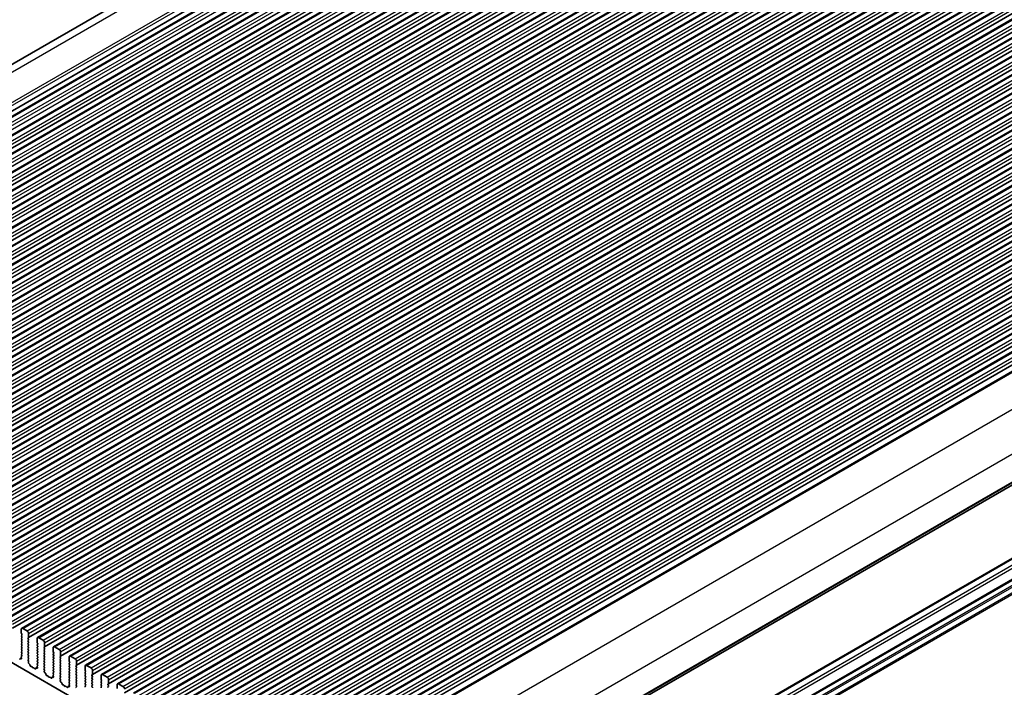
# Model space of a CAD drawing. Units: millimetres. Extents: x 43 to 7121, y 24 to 1148.
# Drawn here: x 778 to 1017, y 390 to 553 of the extents above; entities that cross this region are included whole.
import ezdxf

# ---------------------------------------------------------------- set-up
doc = ezdxf.new("R2010")
doc.units = ezdxf.units.MM
doc.header["$LTSCALE"] = 3
doc.layers.add('Visible (ISO)', color=7, linetype='Continuous', lineweight=35)
doc.layers.add('Visible Narrow (ISO)', color=7, linetype='Continuous', lineweight=25)

msp = doc.modelspace()

# ---------------------------------------------------------------- linework, layer by layer
at = {"layer": 'Visible (ISO)'}
for p, q in [((656.3424, 472.7023), (923.6288, 627.0202)), ((669.3151, 467.5333), (936.6015, 621.8512)), ((673.2042, 465.288), (940.4906, 619.6058)), ((677.0933, 463.0426), (944.3797, 617.3604)), ((680.9824, 460.7972), (948.2688, 615.1151)), ((684.8715, 458.5519), (952.1578, 612.8697)), ((688.7606, 456.3065), (956.0469, 610.6243)), ((692.6497, 454.0611), (959.936, 608.379)), ((696.5387, 451.8158), (963.8251, 606.1336)), ((700.4278, 449.5704), (967.7142, 603.8883)), ((704.3169, 447.325), (971.6033, 601.6429)), ((708.206, 445.0797), (975.4924, 599.3975)), ((712.0951, 442.8343), (979.3815, 597.1522)), ((715.9842, 440.5889), (983.2705, 594.9068)), ((719.8733, 438.3436), (987.1596, 592.6614)), ((723.7624, 436.0982), (991.0487, 590.4161)), ((727.6514, 433.8528), (994.9378, 588.1707)), ((731.5405, 431.6075), (998.8269, 585.9253)), ((735.4296, 429.3621), (1002.716, 583.68)), ((739.3187, 427.1167), (1006.6051, 581.4346)), ((743.2078, 424.8714), (1010.4942, 579.1892)), ((747.0969, 422.626), (1014.3832, 576.9439)), ((750.986, 420.3806), (1018.2723, 574.6985)), ((754.8751, 418.1353), (1022.1614, 572.4531)), ((758.7641, 415.8899), (1026.0505, 570.2078)), ((762.6532, 413.6445), (1029.9396, 567.9624)), ((766.5423, 411.3992), (1033.8287, 565.717)), ((770.4314, 409.1538), (1037.7178, 563.4717)), ((774.3205, 406.9085), (1041.6069, 561.2263)), ((778.2096, 404.6631), (1045.4959, 558.9809)), ((782.0987, 402.4177), (1049.385, 556.7356)), ((785.9878, 400.1724), (1053.2741, 554.4902)), ((789.8768, 397.927), (1057.1632, 552.2448)), ((793.7659, 395.6816), (1061.0523, 549.9995)), ((797.655, 393.4363), (1064.9414, 547.7541)), ((801.5441, 391.1909), (1068.8305, 545.5087)), ((805.4332, 388.9455), (1072.7196, 543.2634)), ((809.3223, 386.7002), (1076.6086, 541.018)), ((813.2114, 384.4548), (1080.4977, 538.7726)), ((817.1005, 382.2094), (1084.3868, 536.5273)), ((820.9895, 379.9641), (1088.2759, 534.2819)), ((824.8786, 377.7187), (1092.165, 532.0366)), ((828.7677, 375.4733), (1096.0541, 529.7912)), ((832.6568, 373.228), (1099.9432, 527.5458)), ((836.5459, 370.9826), (1103.8323, 525.3005)), ((840.435, 368.7372), (1107.7213, 523.0551)), ((844.5642, 366.3515), (1111.8506, 520.6694)), ((855.8749, 345.3174), (1123.1613, 499.6352)), ((849.9456, 324.0545), (1117.2319, 478.3723)), ((854.4003, 321.4825), (1121.6867, 475.8004)), ((673.8431, 455.2407), (837.4676, 360.772)), ((779.5202, 404.0259), (778.4596, 404.6383)), ((778.106, 404.4342), (778.106, 403.5361)), ((778.1343, 403.4217), (778.2192, 403.2421)), ((778.2192, 403.0462), (778.1343, 402.9645)), ((778.1343, 402.7685), (778.2192, 402.5889)), ((778.2192, 402.393), (778.1343, 402.3113)), ((779.7607, 402.3521), (779.8455, 402.4338)), ((779.8738, 402.5154), (779.8738, 403.4136)), ((783.4093, 401.7806), (782.3487, 402.393)), ((778.1343, 402.1153), (778.2192, 401.9357)), ((778.2192, 401.7398), (778.1343, 401.6581)), ((778.1343, 401.4621), (778.2192, 401.2825)), ((778.2192, 401.0866), (778.1343, 401.0049)), ((778.1343, 400.809), (778.2192, 400.6293)), ((778.2192, 400.4334), (778.1343, 400.3517)), ((778.1343, 400.1558), (778.2192, 399.9761)), ((779.8455, 401.9765), (779.7607, 402.1562)), ((779.7607, 401.6989), (779.8455, 401.7806)), ((779.8455, 401.3233), (779.7607, 401.503)), ((779.7607, 401.0457), (779.8455, 401.1274)), ((779.8455, 400.6701), (779.7607, 400.8498)), ((779.7607, 400.3925), (779.8455, 400.4742)), ((779.8455, 400.017), (779.7607, 400.1966)), ((781.9951, 402.1888), (781.9951, 401.2907)), ((782.0234, 401.1764), (782.1082, 400.9967)), ((782.1082, 400.8008), (782.0234, 400.7191)), ((782.0234, 400.5232), (782.1082, 400.3435)), ((782.1082, 400.1476), (782.0234, 400.0659)), ((782.0234, 399.87), (782.1082, 399.6904)), ((783.6497, 400.1068), (783.7346, 400.1884)), ((783.7346, 399.7312), (783.6497, 399.9108)), ((783.7629, 400.2701), (783.7629, 401.1682)), ((785.8842, 399.9435), (785.8842, 399.0453)), ((787.2984, 399.5352), (786.2378, 400.1476)), ((778.0841, 397.5944), (778.1451, 397.3736)), ((778.2102, 397.8244), (778.1083, 397.7437)), ((778.2192, 399.7802), (778.1343, 399.6985)), ((778.1343, 399.5026), (778.2192, 399.3229)), ((778.2192, 399.127), (778.1343, 399.0453)), ((778.1343, 398.8494), (778.2192, 398.6697)), ((778.2192, 398.4738), (778.1343, 398.3921)), ((778.1343, 398.1962), (778.2153, 398.0248)), ((779.7607, 399.7393), (779.8455, 399.821)), ((779.8455, 399.3638), (779.7607, 399.5434)), ((779.7607, 399.0861), (779.8455, 399.1678)), ((779.8455, 398.7106), (779.7607, 398.8902)), ((779.7607, 398.4329), (779.8455, 398.5146)), ((779.8455, 398.0574), (779.7607, 398.237)), ((779.7607, 397.7798), (779.8455, 397.8614)), ((779.8455, 397.4042), (779.7607, 397.5838)), ((782.1082, 399.4944), (782.0234, 399.4127)), ((782.0234, 399.2168), (782.1082, 399.0372)), ((782.1082, 398.8412), (782.0234, 398.7595)), ((782.0234, 398.5636), (782.1082, 398.384)), ((782.1082, 398.188), (782.0234, 398.1063)), ((782.0234, 397.9104), (782.1082, 397.7308)), ((782.1082, 397.5348), (782.0234, 397.4532)), ((783.6497, 399.4536), (783.7346, 399.5352)), ((783.7346, 399.078), (783.6497, 399.2576)), ((783.6497, 398.8004), (783.7346, 398.882)), ((783.7346, 398.4248), (783.6497, 398.6044)), ((783.6497, 398.1472), (783.7346, 398.2288)), ((783.7346, 397.7716), (783.6497, 397.9512)), ((783.6497, 397.494), (783.7346, 397.5756)), ((785.9125, 398.931), (785.9973, 398.7514)), ((785.9973, 398.5554), (785.9125, 398.4738)), ((785.9125, 398.2778), (785.9973, 398.0982)), ((785.9973, 397.9022), (785.9125, 397.8206)), ((785.9125, 397.6246), (785.9973, 397.445)), ((787.5388, 397.8614), (787.6237, 397.943)), ((787.6237, 397.4858), (787.5388, 397.6654)), ((787.652, 398.0247), (787.652, 398.9228)), ((789.7733, 397.6981), (789.7733, 396.8)), ((791.1875, 397.2899), (790.1268, 397.9022)), ((777.7642, 397.2205), (777.7342, 397.0904)), ((778.0361, 397.2175), (777.8786, 397.2781)), ((779.7645, 397.1303), (779.8455, 397.2082)), ((779.8716, 396.7257), (779.7696, 396.9241)), ((779.8347, 396.3981), (779.8957, 396.5485)), ((780.1012, 395.9949), (779.9437, 396.1162)), ((780.2456, 395.6404), (780.2156, 395.8051)), ((780.5959, 395.4055), (780.4404, 395.4159)), ((780.8399, 395.1409), (780.7477, 395.2899)), ((781.1212, 395.0743), (781.029, 395.0318)), ((781.9732, 395.3491), (782.0342, 395.1282)), ((782.0993, 395.579), (781.9973, 395.4984)), ((782.0234, 397.2572), (782.1082, 397.0776)), ((782.1082, 396.8816), (782.0234, 396.8)), ((782.0234, 396.604), (782.1082, 396.4244)), ((782.1082, 396.2284), (782.0234, 396.1468)), ((782.0234, 395.9508), (782.1044, 395.7794)), ((783.7346, 397.1184), (783.6497, 397.298)), ((783.6497, 396.8408), (783.7346, 396.9224)), ((783.7346, 396.4652), (783.6497, 396.6448)), ((783.6497, 396.1876), (783.7346, 396.2692)), ((783.7346, 395.812), (783.6497, 395.9916)), ((783.6497, 395.5344), (783.7346, 395.616)), ((783.7346, 395.1588), (783.6497, 395.3384)), ((785.9973, 397.249), (785.9125, 397.1674)), ((785.9125, 396.9714), (785.9973, 396.7918)), ((785.9973, 396.5958), (785.9125, 396.5142)), ((785.9125, 396.3182), (785.9973, 396.1386)), ((785.9973, 395.9426), (785.9125, 395.861)), ((785.9125, 395.665), (785.9973, 395.4854)), ((785.9973, 395.2894), (785.9125, 395.2078)), ((787.5388, 397.2082), (787.6237, 397.2899)), ((787.6237, 396.8326), (787.5388, 397.0122)), ((787.5388, 396.555), (787.6237, 396.6367)), ((787.6237, 396.1794), (787.5388, 396.359)), ((787.5388, 395.9018), (787.6237, 395.9835)), ((787.6237, 395.5262), (787.5388, 395.7058)), ((787.5388, 395.2486), (787.6237, 395.3303)), ((789.8016, 396.6856), (789.8864, 396.506)), ((789.8864, 396.3101), (789.8016, 396.2284)), ((789.8016, 396.0324), (789.8864, 395.8528)), ((789.8864, 395.6569), (789.8016, 395.5752)), ((789.8016, 395.3793), (789.8864, 395.1996)), ((791.4279, 395.616), (791.5128, 395.6977)), ((791.5128, 395.2404), (791.4279, 395.4201)), ((791.5411, 395.7793), (791.5411, 396.6775)), ((793.6624, 395.4527), (793.6624, 394.5546)), ((795.0766, 395.0445), (794.0159, 395.6569)), ((781.4285, 394.8455), (781.273, 395.0146)), ((781.6533, 394.9751), (781.6233, 394.845)), ((781.9252, 394.9721), (781.7677, 395.0328)), ((783.6536, 394.8849), (783.7346, 394.9628)), ((783.7606, 394.4803), (783.6587, 394.6787)), ((783.7238, 394.1527), (783.7848, 394.3032)), ((783.9903, 393.7496), (783.8328, 393.8708)), ((784.1347, 393.395), (784.1047, 393.5598)), ((784.485, 393.1601), (784.3295, 393.1705)), ((784.729, 392.8956), (784.6368, 393.0446)), ((785.0103, 392.8289), (784.9181, 392.7864)), ((785.3175, 392.6001), (785.1621, 392.7692)), ((785.5424, 392.7297), (785.5124, 392.5996)), ((785.8143, 392.7268), (785.6568, 392.7874)), ((785.8623, 393.1037), (785.9233, 392.8829)), ((785.9884, 393.3337), (785.8864, 393.253)), ((785.9125, 395.0118), (785.9973, 394.8322)), ((785.9973, 394.6362), (785.9125, 394.5546)), ((785.9125, 394.3586), (785.9973, 394.179)), ((785.9973, 393.983), (785.9125, 393.9014)), ((785.9125, 393.7054), (785.9934, 393.534)), ((787.6237, 394.873), (787.5388, 395.0527)), ((787.5388, 394.5954), (787.6237, 394.6771)), ((787.6237, 394.2198), (787.5388, 394.3995)), ((787.5388, 393.9422), (787.6237, 394.0239)), ((787.6237, 393.5666), (787.5388, 393.7463)), ((787.5388, 393.289), (787.6237, 393.3707)), ((787.6237, 392.9134), (787.5388, 393.0931)), ((787.5427, 392.6396), (787.6237, 392.7175)), ((789.8864, 395.0037), (789.8016, 394.922)), ((789.8016, 394.7261), (789.8864, 394.5464)), ((789.8864, 394.3505), (789.8016, 394.2688)), ((789.8016, 394.0729), (789.8864, 393.8932)), ((789.8864, 393.6973), (789.8016, 393.6156)), ((789.8016, 393.4197), (789.8864, 393.24)), ((789.8864, 393.0441), (789.8016, 392.9624)), ((789.8016, 392.7665), (789.8864, 392.5868)), ((791.4279, 394.9628), (791.5128, 395.0445)), ((791.5128, 394.5872), (791.4279, 394.7669)), ((791.4279, 394.3096), (791.5128, 394.3913)), ((791.5128, 393.9341), (791.4279, 394.1137)), ((791.4279, 393.6564), (791.5128, 393.7381)), ((791.5128, 393.2809), (791.4279, 393.4605)), ((791.4279, 393.0032), (791.5128, 393.0849)), ((791.5128, 392.6277), (791.4279, 392.8073)), ((793.6907, 394.4403), (793.7755, 394.2606)), ((793.7755, 394.0647), (793.6907, 393.983)), ((793.6907, 393.7871), (793.7755, 393.6075)), ((793.7755, 393.4115), (793.6907, 393.3298)), ((793.6907, 393.1339), (793.7755, 392.9543)), ((793.7755, 392.7583), (793.6907, 392.6766)), ((795.317, 393.3707), (795.4019, 393.4523)), ((795.4019, 392.9951), (795.317, 393.1747)), ((795.317, 392.7175), (795.4019, 392.7991)), ((795.4301, 393.534), (795.4301, 394.4321)), ((797.5515, 393.2074), (797.5515, 392.3092)), ((798.9657, 392.7991), (797.905, 393.4115)), ((787.6497, 392.235), (787.5478, 392.4334)), ((787.6129, 391.9074), (787.6739, 392.0578)), ((787.8794, 391.5042), (787.7219, 391.6255)), ((788.0238, 391.1497), (787.9938, 391.3144)), ((788.3741, 390.9148), (788.2186, 390.9252)), ((788.6181, 390.6502), (788.5258, 390.7992)), ((788.8994, 390.5835), (788.8072, 390.541)), ((789.2066, 390.3548), (789.0511, 390.5239)), ((789.4315, 390.4844), (789.4015, 390.3543)), ((789.7034, 390.4814), (789.5459, 390.542)), ((789.7514, 390.8583), (789.8124, 390.6375)), ((789.8775, 391.0883), (789.7755, 391.0077)), ((789.8864, 392.3909), (789.8016, 392.3092)), ((789.8016, 392.1133), (789.8864, 391.9336)), ((789.8864, 391.7377), (789.8016, 391.656)), ((789.8016, 391.4601), (789.8825, 391.2887)), ((791.4279, 392.35), (791.5128, 392.4317)), ((791.5128, 391.9745), (791.4279, 392.1541)), ((791.4279, 391.6969), (791.5128, 391.7785)), ((791.5128, 391.3213), (791.4279, 391.5009)), ((791.4279, 391.0437), (791.5128, 391.1253)), ((791.5128, 390.6681), (791.4279, 390.8477)), ((791.4318, 390.3942), (791.5128, 390.4721)), ((793.6907, 392.4807), (793.7755, 392.3011)), ((793.7755, 392.1051), (793.6907, 392.0234)), ((793.6907, 391.8275), (793.7755, 391.6479)), ((793.7755, 391.4519), (793.6907, 391.3703)), ((793.6907, 391.1743), (793.7755, 390.9947)), ((793.7755, 390.7987), (793.6907, 390.7171)), ((793.6907, 390.5211), (793.7755, 390.3415)), ((795.4019, 392.3419), (795.317, 392.5215)), ((795.317, 392.0643), (795.4019, 392.1459)), ((795.4019, 391.6887), (795.317, 391.8683)), ((795.317, 391.4111), (795.4019, 391.4927)), ((795.4019, 391.0355), (795.317, 391.2151)), ((795.317, 390.7579), (795.4019, 390.8395)), ((795.4019, 390.3823), (795.317, 390.5619)), ((797.5797, 392.1949), (797.6646, 392.0153)), ((797.6646, 391.8193), (797.5797, 391.7377)), ((797.5797, 391.5417), (797.6646, 391.3621)), ((797.6646, 391.1661), (797.5797, 391.0845)), ((797.5797, 390.8885), (797.6646, 390.7089)), ((797.6646, 390.5129), (797.5797, 390.4313)), ((799.2061, 391.1253), (799.2909, 391.207)), ((799.2909, 390.7497), (799.2061, 390.9293)), ((799.2061, 390.4721), (799.2909, 390.5538)), ((799.3192, 391.2886), (799.3192, 392.1867)), ((801.4405, 390.962), (801.4405, 390.0639)), ((802.8548, 390.5538), (801.7941, 391.1661))]:
    msp.add_line(p, q, dxfattribs=at)
for centre, major_axis, start_param, end_param in [((778.4596, 404.2301), (-0.25, 0.433), 5.49778714, 7.06858347), ((778.2474, 402.8012), (-0.1, 0.1732), 0.14189706, 1.42889927), ((778.2474, 402.148), (-0.1, 0.1732), 0.14189706, 1.42889927), ((778.2474, 403.4544), (0.1, -0.1732), 3.92699082, 4.57049193), ((778.106, 403.2095), (0.1, -0.1732), 0.14189706, 1.42889927), ((778.106, 402.5563), (0.1, -0.1732), 0.14189706, 1.42889927), ((779.5202, 403.6177), (-0.25, 0.433), 3.92699082, 5.49778714), ((779.8738, 402.1888), (-0.1, 0.1732), 0.14189706, 1.42889927), ((779.7324, 402.5971), (0.1, -0.1732), 0.14189706, 0.78539816), ((782.3487, 401.9847), (-0.25, 0.433), 5.49778714, 7.06858347), ((778.2474, 401.4948), (-0.1, 0.1732), 0.14189706, 1.42889927), ((778.2474, 400.8416), (-0.1, 0.1732), 0.14189706, 1.42889927), ((778.2474, 400.1884), (-0.1, 0.1732), 0.14189706, 1.42889927), ((778.106, 401.9031), (0.1, -0.1732), 0.14189706, 1.42889927), ((778.106, 401.2499), (0.1, -0.1732), 0.14189706, 1.42889927), ((778.106, 400.5967), (0.1, -0.1732), 0.14189706, 1.42889927), ((778.106, 399.9435), (0.1, -0.1732), 0.14189706, 1.42889927), ((779.8738, 401.5356), (-0.1, 0.1732), 0.14189706, 1.42889927), ((779.8738, 400.8824), (-0.1, 0.1732), 0.14189706, 1.42889927), ((779.8738, 400.2292), (-0.1, 0.1732), 0.14189706, 1.42889927), ((779.7324, 401.9439), (0.1, -0.1732), 0.14189706, 1.42889927), ((779.7324, 401.2907), (0.1, -0.1732), 0.14189706, 1.42889927), ((779.7324, 400.6375), (0.1, -0.1732), 0.14189706, 1.42889927), ((779.7324, 399.9843), (0.1, -0.1732), 0.14189706, 1.42889927), ((782.1365, 400.5558), (-0.1, 0.1732), 0.14189706, 1.42889927), ((782.1365, 399.9026), (-0.1, 0.1732), 0.14189706, 1.42889927), ((782.1365, 401.209), (0.1, -0.1732), 3.92699082, 4.57049193), ((781.9951, 400.9641), (0.1, -0.1732), 0.14189706, 1.42889927), ((781.9951, 400.3109), (0.1, -0.1732), 0.14189706, 1.42889927), ((783.4093, 401.3723), (-0.25, 0.433), 3.92699082, 5.49778714), ((783.7629, 399.9435), (-0.1, 0.1732), 0.14189706, 1.42889927), ((783.6215, 400.3517), (0.1, -0.1732), 0.14189706, 0.78539816), ((786.2378, 399.7393), (-0.25, 0.433), 5.49778714, 7.06858347), ((778.2163, 397.576), (-0.1, 0.1732), 0.08447463, 1.14804074), ((778.2474, 399.5352), (-0.1, 0.1732), 0.14189706, 1.42889927), ((778.2474, 398.882), (-0.1, 0.1732), 0.14189706, 1.42889927), ((778.2474, 398.2288), (-0.1, 0.1732), 0.14189706, 1.42889927), ((778.1021, 397.9921), (0.1, -0.1732), 0.08447463, 1.42889927), ((778.106, 399.2903), (0.1, -0.1732), 0.14189706, 1.42889927), ((778.106, 398.6371), (0.1, -0.1732), 0.14189706, 1.42889927), ((779.8738, 399.576), (-0.1, 0.1732), 0.14189706, 1.42889927), ((779.8738, 398.9228), (-0.1, 0.1732), 0.14189706, 1.42889927), ((779.8738, 398.2696), (-0.1, 0.1732), 0.14189706, 1.42889927), ((779.8738, 397.6165), (-0.1, 0.1732), 0.14189706, 1.42889927), ((779.7324, 399.3311), (0.1, -0.1732), 0.14189706, 1.42889927), ((779.7324, 398.6779), (0.1, -0.1732), 0.14189706, 1.42889927), ((779.7324, 398.0247), (0.1, -0.1732), 0.14189706, 1.42889927), ((782.1365, 399.2494), (-0.1, 0.1732), 0.14189706, 1.42889927), ((782.1365, 398.5962), (-0.1, 0.1732), 0.14189706, 1.42889927), ((782.1365, 397.943), (-0.1, 0.1732), 0.14189706, 1.42889927), ((781.9951, 399.6577), (0.1, -0.1732), 0.14189706, 1.42889927), ((781.9951, 399.0045), (0.1, -0.1732), 0.14189706, 1.42889927), ((781.9951, 398.3513), (0.1, -0.1732), 0.14189706, 1.42889927), ((781.9951, 397.6981), (0.1, -0.1732), 0.14189706, 1.42889927), ((783.7629, 399.2903), (-0.1, 0.1732), 0.14189706, 1.42889927), ((783.7629, 398.6371), (-0.1, 0.1732), 0.14189706, 1.42889927), ((783.7629, 397.9839), (-0.1, 0.1732), 0.14189706, 1.42889927), ((783.7629, 397.3307), (-0.1, 0.1732), 0.14189706, 1.42889927), ((783.6215, 399.6985), (0.1, -0.1732), 0.14189706, 1.42889927), ((783.6215, 399.0453), (0.1, -0.1732), 0.14189706, 1.42889927), ((783.6215, 398.3921), (0.1, -0.1732), 0.14189706, 1.42889927), ((783.6215, 397.7389), (0.1, -0.1732), 0.14189706, 1.42889927), ((786.0256, 398.3105), (-0.1, 0.1732), 0.14189706, 1.42889927), ((786.0256, 397.6573), (-0.1, 0.1732), 0.14189706, 1.42889927), ((786.0256, 398.9637), (0.1, -0.1732), 3.92699082, 4.57049193), ((785.8842, 398.7187), (0.1, -0.1732), 0.14189706, 1.42889927), ((785.8842, 398.0655), (0.1, -0.1732), 0.14189706, 1.42889927), ((787.2984, 399.127), (-0.25, 0.433), 3.92699082, 5.49778714), ((787.652, 397.6981), (-0.1, 0.1732), 0.14189706, 1.42889927), ((787.5105, 398.1063), (0.1, -0.1732), 0.14189706, 0.78539816), ((787.5105, 397.4532), (0.1, -0.1732), 0.14189706, 1.42889927), ((790.1268, 397.494), (-0.25, 0.433), 5.49778714, 7.06858347), ((777.9019, 397.1036), (-0.1, 0.1732), 5.66296159, 6.83780857), ((778.0129, 397.392), (0.1, -0.1732), 5.66296159, 7.43122604), ((779.8777, 396.967), (-0.1, 0.1732), 0.14189706, 1.48632179), ((779.9669, 396.2638), (-0.1, 0.1732), 0.42275509, 2.19102038), ((779.7324, 397.3715), (0.1, -0.1732), 0.14189706, 1.42889927), ((779.7635, 396.6828), (-0.1, 0.1732), 3.56434775, 4.62791445), ((780.0779, 395.8473), (-0.1, 0.1732), 4.15776533, 5.33261304), ((780.3833, 395.5983), (0.1, -0.1732), 4.15776533, 5.91395421), ((780.6531, 395.2231), (-0.1, 0.1732), 4.7653484, 5.91395421), ((780.9345, 395.2078), (0.1, -0.1732), 4.7653484, 6.23022634), ((781.2158, 394.8983), (-0.1, 0.1732), 5.08162013, 6.23022634), ((781.902, 395.1466), (0.1, -0.1732), 5.66296159, 7.43122604), ((782.1054, 395.3307), (-0.1, 0.1732), 0.08447463, 1.14804074), ((782.1365, 397.2899), (-0.1, 0.1732), 0.14189706, 1.42889927), ((782.1365, 396.6367), (-0.1, 0.1732), 0.14189706, 1.42889927), ((782.1365, 395.9835), (-0.1, 0.1732), 0.14189706, 1.42889927), ((781.9912, 395.7467), (0.1, -0.1732), 0.08447463, 1.42889927), ((781.9951, 397.0449), (0.1, -0.1732), 0.14189706, 1.42889927), ((781.9951, 396.3917), (0.1, -0.1732), 0.14189706, 1.42889927), ((783.7629, 396.6775), (-0.1, 0.1732), 0.14189706, 1.42889927), ((783.7629, 396.0243), (-0.1, 0.1732), 0.14189706, 1.42889927), ((783.7629, 395.3711), (-0.1, 0.1732), 0.14189706, 1.42889927), ((783.6215, 397.0857), (0.1, -0.1732), 0.14189706, 1.42889927), ((783.6215, 396.4325), (0.1, -0.1732), 0.14189706, 1.42889927), ((783.6215, 395.7793), (0.1, -0.1732), 0.14189706, 1.42889927), ((783.6215, 395.1261), (0.1, -0.1732), 0.14189706, 1.42889927), ((786.0256, 397.0041), (-0.1, 0.1732), 0.14189706, 1.42889927), ((786.0256, 396.3509), (-0.1, 0.1732), 0.14189706, 1.42889927), ((786.0256, 395.6977), (-0.1, 0.1732), 0.14189706, 1.42889927), ((786.0256, 395.0445), (-0.1, 0.1732), 0.14189706, 1.42889927), ((785.8842, 397.4123), (0.1, -0.1732), 0.14189706, 1.42889927), ((785.8842, 396.7591), (0.1, -0.1732), 0.14189706, 1.42889927), ((785.8842, 396.1059), (0.1, -0.1732), 0.14189706, 1.42889927), ((785.8842, 395.4527), (0.1, -0.1732), 0.14189706, 1.42889927), ((787.652, 397.0449), (-0.1, 0.1732), 0.14189706, 1.42889927), ((787.652, 396.3917), (-0.1, 0.1732), 0.14189706, 1.42889927), ((787.652, 395.7385), (-0.1, 0.1732), 0.14189706, 1.42889927), ((787.652, 395.0853), (-0.1, 0.1732), 0.14189706, 1.42889927), ((787.5105, 396.8), (0.1, -0.1732), 0.14189706, 1.42889927), ((787.5105, 396.1468), (0.1, -0.1732), 0.14189706, 1.42889927), ((787.5105, 395.4936), (0.1, -0.1732), 0.14189706, 1.42889927), ((789.9147, 396.0651), (-0.1, 0.1732), 0.14189706, 1.42889927), ((789.9147, 395.4119), (-0.1, 0.1732), 0.14189706, 1.42889927), ((789.9147, 396.7183), (0.1, -0.1732), 3.92699082, 4.57049193), ((789.7733, 396.4734), (0.1, -0.1732), 0.14189706, 1.42889927), ((789.7733, 395.8202), (0.1, -0.1732), 0.14189706, 1.42889927), ((789.7733, 395.167), (0.1, -0.1732), 0.14189706, 1.42889927), ((791.1875, 396.8816), (-0.25, 0.433), 3.92699082, 5.49778714), ((791.5411, 395.4527), (-0.1, 0.1732), 0.14189706, 1.42889927), ((791.3996, 395.861), (0.1, -0.1732), 0.14189706, 0.78539816), ((791.3996, 395.2078), (0.1, -0.1732), 0.14189706, 1.42889927), ((794.0159, 395.2486), (-0.25, 0.433), 5.49778714, 7.06858347), ((781.4856, 394.9618), (0.1, -0.1732), 5.08162013, 6.83780857), ((781.791, 394.8583), (-0.1, 0.1732), 5.66296159, 6.83780857), ((783.7668, 394.7216), (-0.1, 0.1732), 0.14189706, 1.48632179), ((783.856, 394.0185), (-0.1, 0.1732), 0.42275509, 2.19102038), ((783.6526, 394.4374), (-0.1, 0.1732), 3.56434775, 4.62791445), ((783.967, 393.6019), (-0.1, 0.1732), 4.15776533, 5.33261304), ((784.2724, 393.3529), (0.1, -0.1732), 4.15776533, 5.91395421), ((784.5422, 392.9778), (-0.1, 0.1732), 4.7653484, 5.91395421), ((784.8235, 392.9624), (0.1, -0.1732), 4.7653484, 6.23022634), ((785.1049, 392.6529), (-0.1, 0.1732), 5.08162013, 6.23022634), ((785.6801, 392.6129), (-0.1, 0.1732), 5.66296159, 6.83780857), ((785.7911, 392.9013), (0.1, -0.1732), 5.66296159, 7.43122604), ((785.9945, 393.0853), (-0.1, 0.1732), 0.08447463, 1.14804074), ((786.0256, 394.3913), (-0.1, 0.1732), 0.14189706, 1.42889927), ((786.0256, 393.7381), (-0.1, 0.1732), 0.14189706, 1.42889927), ((785.8803, 393.5014), (0.1, -0.1732), 0.08447463, 1.42889927), ((785.8842, 394.7995), (0.1, -0.1732), 0.14189706, 1.42889927), ((785.8842, 394.1463), (0.1, -0.1732), 0.14189706, 1.42889927), ((787.652, 394.4321), (-0.1, 0.1732), 0.14189706, 1.42889927), ((787.652, 393.7789), (-0.1, 0.1732), 0.14189706, 1.42889927), ((787.652, 393.1257), (-0.1, 0.1732), 0.14189706, 1.42889927), ((787.5105, 394.8404), (0.1, -0.1732), 0.14189706, 1.42889927), ((787.5105, 394.1872), (0.1, -0.1732), 0.14189706, 1.42889927), ((787.5105, 393.534), (0.1, -0.1732), 0.14189706, 1.42889927), ((787.5105, 392.8808), (0.1, -0.1732), 0.14189706, 1.42889927), ((789.9147, 394.7587), (-0.1, 0.1732), 0.14189706, 1.42889927), ((789.9147, 394.1055), (-0.1, 0.1732), 0.14189706, 1.42889927), ((789.9147, 393.4523), (-0.1, 0.1732), 0.14189706, 1.42889927), ((789.9147, 392.7991), (-0.1, 0.1732), 0.14189706, 1.42889927), ((789.7733, 394.5138), (0.1, -0.1732), 0.14189706, 1.42889927), ((789.7733, 393.8606), (0.1, -0.1732), 0.14189706, 1.42889927), ((789.7733, 393.2074), (0.1, -0.1732), 0.14189706, 1.42889927), ((791.5411, 394.7995), (-0.1, 0.1732), 0.14189706, 1.42889927), ((791.5411, 394.1463), (-0.1, 0.1732), 0.14189706, 1.42889927), ((791.5411, 393.4931), (-0.1, 0.1732), 0.14189706, 1.42889927), ((791.5411, 392.8399), (-0.1, 0.1732), 0.14189706, 1.42889927), ((791.3996, 394.5546), (0.1, -0.1732), 0.14189706, 1.42889927), ((791.3996, 393.9014), (0.1, -0.1732), 0.14189706, 1.42889927), ((791.3996, 393.2482), (0.1, -0.1732), 0.14189706, 1.42889927), ((793.8038, 393.8197), (-0.1, 0.1732), 0.14189706, 1.42889927), ((793.8038, 393.1665), (-0.1, 0.1732), 0.14189706, 1.42889927), ((793.8038, 392.5133), (-0.1, 0.1732), 0.14189706, 1.42889927), ((793.8038, 394.4729), (0.1, -0.1732), 3.92699082, 4.57049193), ((793.6624, 394.228), (0.1, -0.1732), 0.14189706, 1.42889927), ((793.6624, 393.5748), (0.1, -0.1732), 0.14189706, 1.42889927), ((793.6624, 392.9216), (0.1, -0.1732), 0.14189706, 1.42889927), ((795.0766, 394.6362), (-0.25, 0.433), 3.92699082, 5.49778714), ((795.4301, 393.2074), (-0.1, 0.1732), 0.14189706, 1.42889927), ((795.4301, 392.5542), (-0.1, 0.1732), 0.14189706, 1.42889927), ((795.2887, 393.6156), (0.1, -0.1732), 0.14189706, 0.78539816), ((795.2887, 392.9624), (0.1, -0.1732), 0.14189706, 1.42889927), ((797.905, 393.0032), (-0.25, 0.433), 5.49778714, 7.06858347), ((798.9657, 392.3909), (-0.25, 0.433), 3.92699082, 5.49778714), ((785.3747, 392.7165), (0.1, -0.1732), 5.08162013, 6.83780857), ((787.6559, 392.4763), (-0.1, 0.1732), 0.14189706, 1.48632179), ((787.7451, 391.7731), (-0.1, 0.1732), 0.42275509, 2.19102038), ((787.5417, 392.1921), (-0.1, 0.1732), 3.56434775, 4.62791445), ((787.8561, 391.3565), (-0.1, 0.1732), 4.15776533, 5.33261304), ((788.1615, 391.1075), (0.1, -0.1732), 4.15776533, 5.91395421), ((788.4313, 390.7324), (-0.1, 0.1732), 4.7653484, 5.91395421), ((788.7126, 390.717), (0.1, -0.1732), 4.7653484, 6.23022634), ((788.994, 390.4075), (-0.1, 0.1732), 5.08162013, 6.23022634), ((789.2638, 390.4711), (0.1, -0.1732), 5.08162013, 6.83780857), ((789.5691, 390.3675), (-0.1, 0.1732), 5.66296159, 6.83780857), ((789.6801, 390.6559), (0.1, -0.1732), 5.66296159, 7.43122604), ((789.8836, 390.8399), (-0.1, 0.1732), 0.08447463, 1.14804074), ((789.9147, 392.1459), (-0.1, 0.1732), 0.14189706, 1.42889927), ((789.9147, 391.4927), (-0.1, 0.1732), 0.14189706, 1.42889927), ((789.7694, 391.256), (0.1, -0.1732), 0.08447463, 1.42889927), ((789.7733, 392.5542), (0.1, -0.1732), 0.14189706, 1.42889927), ((789.7733, 391.901), (0.1, -0.1732), 0.14189706, 1.42889927), ((791.5411, 392.1867), (-0.1, 0.1732), 0.14189706, 1.42889927), ((791.5411, 391.5336), (-0.1, 0.1732), 0.14189706, 1.42889927), ((791.5411, 390.8804), (-0.1, 0.1732), 0.14189706, 1.42889927), ((791.5449, 390.2309), (-0.1, 0.1732), 0.14189706, 1.48632179), ((791.3996, 392.595), (0.1, -0.1732), 0.14189706, 1.42889927), ((791.3996, 391.9418), (0.1, -0.1732), 0.14189706, 1.42889927), ((791.3996, 391.2886), (0.1, -0.1732), 0.14189706, 1.42889927), ((791.3996, 390.6354), (0.1, -0.1732), 0.14189706, 1.42889927), ((793.8038, 391.8601), (-0.1, 0.1732), 0.14189706, 1.42889927), ((793.8038, 391.207), (-0.1, 0.1732), 0.14189706, 1.42889927), ((793.8038, 390.5538), (-0.1, 0.1732), 0.14189706, 1.42889927), ((793.6624, 392.2684), (0.1, -0.1732), 0.14189706, 1.42889927), ((793.6624, 391.6152), (0.1, -0.1732), 0.14189706, 1.42889927), ((793.6624, 390.962), (0.1, -0.1732), 0.14189706, 1.42889927), ((795.4301, 391.901), (-0.1, 0.1732), 0.14189706, 1.42889927), ((795.4301, 391.2478), (-0.1, 0.1732), 0.14189706, 1.42889927), ((795.4301, 390.5946), (-0.1, 0.1732), 0.14189706, 1.42889927), ((795.2887, 392.3092), (0.1, -0.1732), 0.14189706, 1.42889927), ((795.2887, 391.656), (0.1, -0.1732), 0.14189706, 1.42889927), ((795.2887, 391.0028), (0.1, -0.1732), 0.14189706, 1.42889927), ((795.2887, 390.3496), (0.1, -0.1732), 0.14189706, 1.42889927), ((797.6929, 391.5744), (-0.1, 0.1732), 0.14189706, 1.42889927), ((797.6929, 390.9212), (-0.1, 0.1732), 0.14189706, 1.42889927), ((797.6929, 390.268), (-0.1, 0.1732), 0.14189706, 1.42889927), ((797.6929, 392.2276), (0.1, -0.1732), 3.92699082, 4.57049193), ((797.5515, 391.9826), (0.1, -0.1732), 0.14189706, 1.42889927), ((797.5515, 391.3294), (0.1, -0.1732), 0.14189706, 1.42889927), ((797.5515, 390.6762), (0.1, -0.1732), 0.14189706, 1.42889927), ((799.3192, 390.962), (-0.1, 0.1732), 0.14189706, 1.42889927), ((799.3192, 390.3088), (-0.1, 0.1732), 0.14189706, 1.42889927), ((799.1778, 391.3703), (0.1, -0.1732), 0.14189706, 0.78539816), ((799.1778, 390.7171), (0.1, -0.1732), 0.14189706, 1.42889927), ((801.7941, 390.7579), (-0.25, 0.433), 5.49778714, 7.06858347), ((802.8548, 390.1455), (-0.25, 0.433), 3.92699082, 5.49778714)]:
    msp.add_ellipse(centre, major_axis=major_axis, ratio=0.57735027, start_param=start_param, end_param=end_param, dxfattribs=at)
at = {"layer": 'Visible Narrow (ISO)'}
for p, q in [((659.368, 472.6032), (926.6543, 626.9211)), ((666.4658, 469.2945), (933.7522, 623.6124)), ((666.8393, 468.7721), (934.1257, 623.0899)), ((667.0419, 467.5495), (934.3282, 621.8674)), ((667.0538, 467.6579), (934.3401, 621.9758)), ((669.5651, 467.5086), (936.8515, 621.8264)), ((670.6258, 466.8962), (937.9122, 621.214)), ((670.9793, 466.2838), (938.2657, 620.6017)), ((670.9793, 465.3857), (938.2657, 619.7035)), ((673.4542, 465.2632), (940.7406, 619.581)), ((674.5149, 464.6508), (941.8012, 618.9687)), ((674.8684, 464.0384), (942.1548, 618.3563)), ((674.8402, 463.0587), (942.1265, 617.3765)), ((674.8684, 463.1403), (942.1548, 617.4582)), ((677.3433, 463.0178), (944.6297, 617.3357)), ((678.404, 462.4055), (945.6903, 616.7233)), ((678.7575, 461.7931), (946.0439, 616.1109)), ((678.7292, 460.8133), (946.0156, 615.1311)), ((678.7575, 460.8949), (946.0439, 615.2128)), ((681.2324, 460.7725), (948.5188, 615.0903)), ((682.2931, 460.1601), (949.5794, 614.4779)), ((682.6466, 459.5477), (949.933, 613.8656)), ((682.6466, 458.6496), (949.933, 612.9674)), ((682.6183, 458.5679), (949.9047, 612.8858)), ((685.1215, 458.5271), (952.4078, 612.8449)), ((686.1821, 457.9147), (953.4685, 612.2326)), ((686.5074, 456.3226), (953.7938, 610.6404)), ((686.5357, 457.3024), (953.8221, 611.6202)), ((686.5357, 456.4042), (953.8221, 610.7221)), ((689.0106, 456.2817), (956.2969, 610.5996)), ((690.0712, 455.6694), (957.3576, 609.9872)), ((690.4248, 455.057), (957.7111, 609.3748)), ((690.4248, 454.1588), (957.7111, 608.4767)), ((692.8997, 454.0364), (960.186, 608.3542)), ((693.9603, 453.424), (961.2467, 607.7418)), ((694.2856, 451.8318), (961.5719, 606.1497)), ((694.3139, 452.8116), (961.6002, 607.1295)), ((694.3139, 451.9135), (961.6002, 606.2313)), ((696.7887, 451.791), (964.0751, 606.1089)), ((697.8494, 451.1786), (965.1358, 605.4965)), ((698.1747, 449.5865), (965.461, 603.9043)), ((698.203, 450.5663), (965.4893, 604.8841)), ((698.203, 449.6681), (965.4893, 603.986)), ((700.6778, 449.5456), (967.9642, 603.8635)), ((701.7385, 448.9333), (969.0249, 603.2511)), ((702.0638, 447.3411), (969.3501, 601.6589)), ((702.092, 448.3209), (969.3784, 602.6387)), ((702.092, 447.4227), (969.3784, 601.7406)), ((704.5669, 447.3003), (971.8533, 601.6181)), ((705.6276, 446.6879), (972.9139, 601.0057)), ((705.9528, 445.0957), (973.2392, 599.4136)), ((705.9811, 446.0755), (973.2675, 600.3934)), ((705.9811, 445.1774), (973.2675, 599.4952)), ((708.456, 445.0549), (975.7424, 599.3728)), ((709.5167, 444.4425), (976.803, 598.7604)), ((709.8702, 443.8302), (977.1566, 598.148)), ((709.8702, 442.932), (977.1566, 597.2499)), ((712.3451, 442.8095), (979.6315, 597.1274)), ((713.4058, 442.1972), (980.6921, 596.515)), ((713.731, 440.605), (981.0174, 594.9228)), ((713.7593, 441.5848), (981.0457, 595.9026)), ((713.7593, 440.6866), (981.0457, 595.0045)), ((716.2342, 440.5642), (983.5205, 594.882)), ((717.2948, 439.9518), (984.5812, 594.2697)), ((717.6201, 438.3596), (984.9065, 592.6775)), ((717.6484, 439.3394), (984.9348, 593.6573)), ((717.6484, 438.4413), (984.9348, 592.7591)), ((720.1233, 438.3188), (987.4096, 592.6367)), ((721.1839, 437.7064), (988.4703, 592.0243)), ((721.5375, 437.0941), (988.8238, 591.4119)), ((721.5092, 436.1143), (988.7956, 590.4321)), ((721.5375, 436.1959), (988.8238, 590.5138)), ((724.0124, 436.0734), (991.2987, 590.3913)), ((725.073, 435.4611), (992.3594, 589.7789)), ((725.4266, 434.8487), (992.7129, 589.1665)), ((725.3983, 433.8689), (992.6846, 588.1868)), ((725.4266, 433.9505), (992.7129, 588.2684)), ((727.9014, 433.8281), (995.1878, 588.1459)), ((728.9621, 433.2157), (996.2485, 587.5336)), ((729.3157, 432.6033), (996.602, 586.9212)), ((729.2874, 431.6235), (996.5737, 585.9414)), ((729.3157, 431.7052), (996.602, 586.023)), ((731.7905, 431.5827), (999.0769, 585.9006)), ((732.8512, 430.9703), (1000.1376, 585.2882)), ((733.2047, 430.358), (1000.4911, 584.6758)), ((733.1765, 429.3782), (1000.4628, 583.696)), ((733.2047, 429.4598), (1000.4911, 583.7777)), ((735.6796, 429.3373), (1002.966, 583.6552)), ((736.7403, 428.725), (1004.0266, 583.0428)), ((737.0938, 428.1126), (1004.3802, 582.4305)), ((737.0655, 427.1328), (1004.3519, 581.4507)), ((737.0938, 427.2145), (1004.3802, 581.5323)), ((739.5687, 427.092), (1006.8551, 581.4098)), ((740.6294, 426.4796), (1007.9157, 580.7975)), ((740.9829, 425.8672), (1008.2693, 580.1851)), ((740.9546, 424.8874), (1008.241, 579.2053)), ((740.9829, 424.9691), (1008.2693, 579.2869)), ((743.4578, 424.8466), (1010.7442, 579.1645)), ((744.5185, 424.2342), (1011.8048, 578.5521)), ((744.872, 423.6219), (1012.1584, 577.9397)), ((744.872, 422.7237), (1012.1584, 577.0416)), ((744.8437, 422.6421), (1012.1301, 576.9599)), ((747.3469, 422.6012), (1014.6332, 576.9191)), ((748.4075, 421.9889), (1015.6939, 576.3067)), ((748.7328, 420.3967), (1016.0192, 574.7146)), ((748.7611, 421.3765), (1016.0475, 575.6944)), ((748.7611, 420.4784), (1016.0475, 574.7962)), ((751.236, 420.3559), (1018.5223, 574.6737)), ((752.2966, 419.7435), (1019.583, 574.0614)), ((752.6219, 418.1513), (1019.9083, 572.4692)), ((752.6502, 419.1311), (1019.9365, 573.449)), ((752.6502, 418.233), (1019.9365, 572.5508)), ((755.1251, 418.1105), (1022.4114, 572.4284)), ((756.1857, 417.4981), (1023.4721, 571.816)), ((756.511, 415.906), (1023.7973, 570.2238)), ((756.5393, 416.8858), (1023.8256, 571.2036)), ((756.5393, 415.9876), (1023.8256, 570.3055)), ((759.0141, 415.8651), (1026.3005, 570.183)), ((760.0748, 415.2528), (1027.3612, 569.5706)), ((760.4001, 413.6606), (1027.6864, 567.9785)), ((760.4284, 414.6404), (1027.7147, 568.9583)), ((760.4284, 413.7423), (1027.7147, 568.0601)), ((762.9032, 413.6198), (1030.1896, 567.9376)), ((763.9639, 413.0074), (1031.2503, 567.3253)), ((764.2892, 411.4152), (1031.5755, 565.7331)), ((764.3174, 412.395), (1031.6038, 566.7129)), ((764.3174, 411.4969), (1031.6038, 565.8147)), ((766.7923, 411.3744), (1034.0787, 565.6923)), ((767.853, 410.762), (1035.1393, 565.0799)), ((768.1782, 409.1699), (1035.4646, 563.4877)), ((768.2065, 410.1497), (1035.4929, 564.4675)), ((768.2065, 409.2515), (1035.4929, 563.5694)), ((770.6814, 409.1291), (1037.9678, 563.4469)), ((771.7421, 408.5167), (1039.0284, 562.8345)), ((772.0673, 406.9245), (1039.3537, 561.2424)), ((772.0956, 407.9043), (1039.382, 562.2222)), ((772.0956, 407.0062), (1039.382, 561.324)), ((774.5705, 406.8837), (1041.8569, 561.2015)), ((775.6312, 406.2713), (1042.9175, 560.5892)), ((775.9564, 404.6791), (1043.2428, 558.997)), ((775.9847, 405.6589), (1043.2711, 559.9768)), ((775.9847, 404.7608), (1043.2711, 559.0786)), ((778.4596, 404.6383), (1045.7459, 558.9562)), ((779.5202, 404.0259), (1046.8066, 558.3438)), ((779.8455, 402.4338), (1047.1319, 556.7516)), ((779.8738, 403.4136), (1047.1602, 557.7314)), ((779.8738, 402.5154), (1047.1602, 556.8333)), ((782.3487, 402.393), (1049.635, 556.7108)), ((783.4093, 401.7806), (1050.6957, 556.0984)), ((783.7629, 401.1682), (1051.0492, 555.4861)), ((783.7346, 400.1884), (1051.021, 554.5063)), ((783.7629, 400.2701), (1051.0492, 554.5879)), ((786.2378, 400.1476), (1053.5241, 554.4654)), ((787.2984, 399.5352), (1054.5848, 553.8531)), ((787.652, 398.9228), (1054.9383, 553.2407)), ((787.6237, 397.943), (1054.91, 552.2609)), ((787.652, 398.0247), (1054.9383, 552.3426)), ((790.1268, 397.9022), (1057.4132, 552.2201)), ((791.1875, 397.2899), (1058.4739, 551.6077)), ((791.5411, 396.6775), (1058.8274, 550.9953)), ((791.5128, 395.6977), (1058.7991, 550.0155)), ((791.5411, 395.7793), (1058.8274, 550.0972)), ((794.0159, 395.6569), (1061.3023, 549.9747)), ((795.0766, 395.0445), (1062.363, 549.3623)), ((795.4301, 394.4321), (1062.7165, 548.75)), ((795.4019, 393.4523), (1062.6882, 547.7702)), ((795.4301, 393.534), (1062.7165, 547.8518)), ((797.905, 393.4115), (1065.1914, 547.7293)), ((798.9657, 392.7991), (1066.252, 547.117)), ((799.3192, 392.1867), (1066.6056, 546.5046)), ((799.2909, 391.207), (1066.5773, 545.5248)), ((799.3192, 391.2886), (1066.6056, 545.6065)), ((801.7941, 391.1661), (1069.0805, 545.484)), ((802.8548, 390.5538), (1070.1411, 544.8716)), ((803.2083, 389.9414), (1070.4947, 544.2592)), ((803.18, 388.9616), (1070.4664, 543.2794)), ((803.2083, 389.0432), (1070.4947, 543.3611)), ((805.6832, 388.9208), (1072.9696, 543.2386)), ((806.7438, 388.3084), (1074.0302, 542.6262)), ((807.0974, 387.696), (1074.3838, 542.0139)), ((807.0974, 386.7979), (1074.3838, 541.1157)), ((807.0691, 386.7162), (1074.3555, 541.0341)), ((809.5723, 386.6754), (1076.8586, 540.9933)), ((810.6329, 386.063), (1077.9193, 540.3809)), ((810.9582, 384.4709), (1078.2446, 538.7887)), ((810.9865, 385.4507), (1078.2729, 539.7685)), ((810.9865, 384.5525), (1078.2729, 538.8704)), ((813.4614, 384.43), (1080.7477, 538.7479)), ((814.522, 383.8177), (1081.8084, 538.1355)), ((814.8473, 382.2255), (1082.1337, 536.5433)), ((814.8756, 383.2053), (1082.1619, 537.5231)), ((814.8756, 382.3071), (1082.1619, 536.625)), ((817.3505, 382.1847), (1084.6368, 536.5025)), ((818.4111, 381.5723), (1085.6975, 535.8901)), ((818.7364, 379.9801), (1086.0227, 534.298)), ((818.7647, 380.9599), (1086.051, 535.2778)), ((818.7647, 380.0618), (1086.051, 534.3796)), ((821.2395, 379.9393), (1088.5259, 534.2572)), ((822.3002, 379.3269), (1089.5866, 533.6448)), ((822.6255, 377.7348), (1089.9118, 532.0526)), ((822.6538, 378.7146), (1089.9401, 533.0324)), ((822.6538, 377.8164), (1089.9401, 532.1343)), ((825.1286, 377.6939), (1092.415, 532.0118)), ((826.1893, 377.0816), (1093.4756, 531.3994)), ((826.5146, 375.4894), (1093.8009, 529.8072)), ((826.5428, 376.4692), (1093.8292, 530.787)), ((826.5428, 375.571), (1093.8292, 529.8889)), ((829.0177, 375.4486), (1096.3041, 529.7664)), ((830.0784, 374.8362), (1097.3647, 529.1541)), ((830.4036, 373.244), (1097.69, 527.5619)), ((830.4319, 374.2238), (1097.7183, 528.5417)), ((830.4319, 373.3257), (1097.7183, 527.6435)), ((832.9068, 373.2032), (1100.1932, 527.5211)), ((833.9675, 372.5908), (1101.2538, 526.9087)), ((834.2927, 370.9987), (1101.5791, 525.3165)), ((834.321, 371.9785), (1101.6074, 526.2963)), ((834.321, 371.0803), (1101.6074, 525.3982)), ((836.7959, 370.9578), (1104.0823, 525.2757)), ((837.8565, 370.3455), (1105.1429, 524.6633)), ((838.1818, 368.7533), (1105.4682, 523.0712)), ((838.2101, 369.7331), (1105.4965, 524.0509)), ((838.2101, 368.8349), (1105.4965, 523.1528)), ((840.685, 368.7125), (1107.9713, 523.0303)), ((841.7456, 368.1001), (1109.032, 522.418)), ((842.0709, 366.5079), (1109.3573, 520.8258)), ((842.0992, 367.4877), (1109.3856, 521.8056)), ((842.0992, 366.5896), (1109.3856, 520.9074)), ((844.845, 366.3073), (1112.1313, 520.6251)), ((851.9428, 361.4201), (1119.2292, 515.7379)), ((856.4181, 353.1471), (1123.7045, 507.465)), ((856.3191, 346.1224), (1123.6055, 500.4403)), ((856.4181, 346.3486), (1123.7045, 500.6664)), ((850.1956, 324.0297), (1117.4819, 478.3476)), ((851.4684, 323.2948), (1118.7547, 477.6127)), ((851.8219, 322.6825), (1119.1083, 477.0003)), ((854.6503, 321.4577), (1121.9367, 475.7756)), ((855.7249, 320.8373), (1123.0113, 475.1552)), ((855.9352, 320.5029), (1123.2216, 474.8208)), ((856.3191, 319.361), (1123.6055, 473.6789)), ((856.4181, 319.0205), (1123.7045, 473.3384))]:
    msp.add_line(p, q, dxfattribs=at)

doc.saveas('drawing.dxf')
